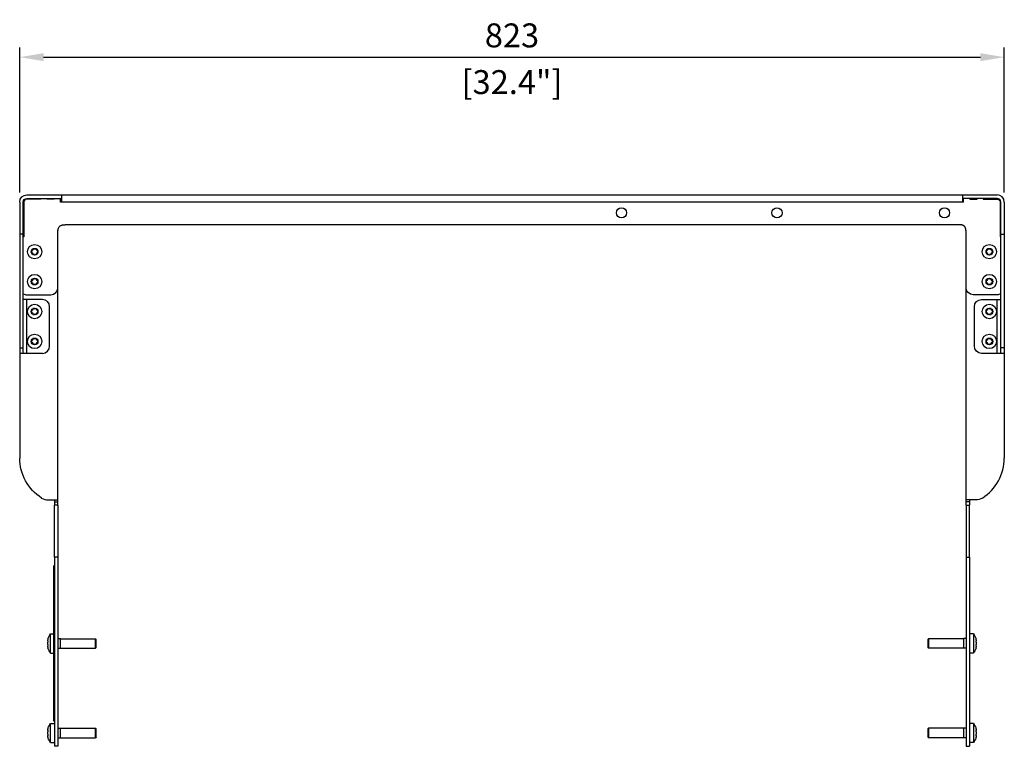
# Model space of a CAD drawing. Units: millimetres. Extents: x -875 to 2394, y -986 to 575.
# Drawn here: x -412 to 412, y -461 to 146 of the extents above; entities that cross this region are included whole.
import ezdxf

# ---------------------------------------------------------------- set-up
doc = ezdxf.new("R2010")
doc.units = ezdxf.units.MM
doc.layers.add('02-CAD-Cotation', color=3, linetype='Continuous')
doc.layers.add('03-Rigging', color=6, linetype='Continuous')
doc.styles.get("Standard").update_dxf_attribs({"font": 'arial.ttf'})
doc.dimstyles.new('L_Acoustics', dxfattribs={"dimscale": 0, "dimtxt": 2.5, "dimasz": 2.5, "dimexe": 1, "dimexo": 1, "dimgap": 1, "dimtad": 1, "dimdec": 0, "dimlfac": -1, "dimdsep": 46, "dimtxsty": 'Standard', "dimcen": 1, "dimclrd": 256, "dimclre": 256, "dimclrt": 256, "dimadec": 0, "dimazin": 2, "dimtfac": 1, "dimtdec": 0, "dimtofl": 0, "dimtmove": 0, "dimatfit": 3, "dimfxl": 0, "dimtolj": 1, "dimtzin": 0, "dimarcsym": 0})

# ---------------------------------------------------------------- blocks, each defined once
blk = doc.blocks.new('*D21')
at = {"layer": '02-CAD-Cotation', "lineweight": -2, "transparency": 16777216}
for p, q in [((-411.5, 2), (-411.5, 123.11)), ((411.5, 2), (411.5, 123.11)), ((-391.5, 115.11), (391.5, 115.11))]:
    blk.add_line(p, q, dxfattribs=at)
at = {"layer": '02-CAD-Cotation', "transparency": 16777216}
for points in [[(-391.5, 118.45), (-391.5, 111.78), (-411.5, 115.11)], [(391.5, 118.45), (391.5, 111.78), (411.5, 115.11)]]:
    blk.add_solid(points, dxfattribs=at)
at = {"layer": 'Defpoints', "color": 0, "transparency": 16777216}
for p in [(411.5, 115.11), (-411.5, -6), (411.5, -6)]:
    blk.add_point(p, dxfattribs=at)
at = {"layer": '02-CAD-Cotation', "transparency": 16777216, "char_height": 20, "attachment_point": 5}
for s, insert in [('\\A1;823', (0, 133.33)), ('\\A1;[32.4"]', (0, 94.29))]:
    blk.add_mtext(s, dxfattribs=dict(at, insert=insert))

msp = doc.modelspace()

# ---------------------------------------------------------------- linework, layer by layer
at = {"layer": '03-Rigging', "extrusion": (0, 1, 0)}
for p, q in [((-411.5, -6), (-411.5, -220)), ((-405.5, 0), (405.5, 0)), ((411.5, -6), (411.5, -220)), ((-379.5, -259.48), (-379.5, -31)), ((373.5, -25), (-373.5, -25)), ((379.5, -259.48), (379.5, -31)), ((-387.81, -255), (-379.5, -255)), ((-382.5, -255), (-382.5, -259.48)), ((387.81, -255), (379.5, -255)), ((382.5, -255), (382.5, -259.48)), ((-382.5, -256.5), (-379.5, -256.5)), ((-379.5, -259.48), (-382.5, -259.48)), ((382.5, -256.5), (379.5, -256.5)), ((379.5, -259.48), (382.5, -259.48)), ((-382.5, -302.92), (-382.5, -461)), ((-379.5, -302.92), (-379.5, -461)), ((379.5, -302.92), (379.5, -461)), ((382.5, -302.92), (382.5, -461)), ((-379.5, -461), (-382.5, -461)), ((379.5, -461), (382.5, -461))]:
    msp.add_line(p, q, dxfattribs=at)
at = {"layer": '03-Rigging', "color": 241, "extrusion": (0, 1, 0)}
for p, q in [((-408.5, -132.5), (-408.5, -6)), ((-408, -6), (-408, -35)), ((-405.5, -3), (-376.5, -3)), ((-393.9, -3.5), (-405.5, -3.5)), ((-393.9, -3), (-393.9, -3.5)), ((-388.8, -3.6), (-388.8, -3)), ((-382.6, -3.6), (-388.8, -3.6)), ((-382.6, -3), (-382.6, -3.6)), ((-377.5, -6), (-377.5, -3)), ((377.5, -6), (-377.5, -6)), ((-376.5, 0), (-376.5, -6)), ((376.5, 0), (376.5, -6)), ((405.5, -3), (376.5, -3)), ((377.5, -6), (377.5, -3)), ((382.6, -3), (382.6, -3.6)), ((382.6, -3.6), (388.8, -3.6)), ((388.8, -3.6), (388.8, -3)), ((393.9, -3), (393.9, -3.5)), ((393.9, -3.5), (405.5, -3.5)), ((408, -6), (408, -35)), ((408.5, -132.5), (408.5, -6)), ((-408.5, -32.79), (-411.5, -32.79)), ((408.5, -32.79), (411.5, -32.79)), ((-408, -35), (-408.5, -35)), ((408, -35), (408.5, -35)), ((-401.29, -47), (-401.58, -47.14)), ((-401.58, -47.86), (-401.29, -48)), ((-400.6, -45.44), (-400.58, -45.77)), ((-400.58, -49.23), (-400.6, -49.56)), ((-399.71, -45.26), (-399.98, -45.09)), ((-398.02, -45.09), (-398.29, -45.26)), ((-397.42, -45.77), (-397.4, -45.44)), ((-397.4, -49.56), (-397.42, -49.23)), ((-396.42, -47.14), (-396.71, -47)), ((-396.71, -48), (-396.42, -47.86)), ((396.71, -47), (396.42, -47.14)), ((396.42, -47.86), (396.71, -48)), ((397.4, -45.44), (397.42, -45.77)), ((397.42, -49.23), (397.4, -49.56)), ((398.29, -45.26), (398.02, -45.09)), ((399.98, -45.09), (399.71, -45.26)), ((400.58, -45.77), (400.6, -45.44)), ((400.6, -49.56), (400.58, -49.23)), ((401.58, -47.14), (401.29, -47)), ((401.29, -48), (401.58, -47.86)), ((-399.98, -49.91), (-399.71, -49.74)), ((-398.29, -49.74), (-398.02, -49.91)), ((398.02, -49.91), (398.29, -49.74)), ((399.71, -49.74), (399.98, -49.91)), ((-401.29, -72), (-401.58, -72.14)), ((-401.58, -72.86), (-401.29, -73)), ((-400.6, -70.44), (-400.58, -70.77)), ((-399.71, -70.26), (-399.98, -70.09)), ((-398.02, -70.09), (-398.29, -70.26)), ((-397.42, -70.77), (-397.4, -70.44)), ((-396.42, -72.14), (-396.71, -72)), ((-396.71, -73), (-396.42, -72.86)), ((396.71, -72), (396.42, -72.14)), ((396.42, -72.86), (396.71, -73)), ((397.4, -70.44), (397.42, -70.77)), ((398.29, -70.26), (398.02, -70.09)), ((399.98, -70.09), (399.71, -70.26)), ((400.58, -70.77), (400.6, -70.44)), ((401.58, -72.14), (401.29, -72)), ((401.29, -73), (401.58, -72.86)), ((-400.58, -74.23), (-400.6, -74.56)), ((-399.98, -74.91), (-399.71, -74.74)), ((-398.29, -74.74), (-398.02, -74.91)), ((-397.4, -74.56), (-397.42, -74.23)), ((397.42, -74.23), (397.4, -74.56)), ((398.02, -74.91), (398.29, -74.74)), ((399.71, -74.74), (399.98, -74.91)), ((400.6, -74.56), (400.58, -74.23)), ((-392.5, -87.5), (-408.5, -87.5)), ((-405.5, -83.5), (-385.5, -83.5)), ((-405.5, -132.5), (-405.5, -87.5)), ((405.5, -83.5), (385.5, -83.5)), ((392.5, -87.5), (408.5, -87.5)), ((405.5, -132.5), (405.5, -87.5)), ((-401.29, -97), (-401.58, -97.14)), ((-401.58, -97.86), (-401.29, -98)), ((-400.6, -95.44), (-400.58, -95.77)), ((-399.71, -95.26), (-399.98, -95.09)), ((-398.02, -95.09), (-398.29, -95.26)), ((-397.42, -95.77), (-397.4, -95.44)), ((-396.42, -97.14), (-396.71, -97)), ((-396.71, -98), (-396.42, -97.86)), ((-386.5, -126.5), (-386.5, -93.5)), ((386.5, -126.5), (386.5, -93.5)), ((396.71, -97), (396.42, -97.14)), ((396.42, -97.86), (396.71, -98)), ((397.4, -95.44), (397.42, -95.77)), ((398.29, -95.26), (398.02, -95.09)), ((399.98, -95.09), (399.71, -95.26)), ((400.58, -95.77), (400.6, -95.44)), ((401.58, -97.14), (401.29, -97)), ((401.29, -98), (401.58, -97.86)), ((-400.58, -99.23), (-400.6, -99.56)), ((-399.98, -99.91), (-399.71, -99.74)), ((-398.29, -99.74), (-398.02, -99.91)), ((-397.4, -99.56), (-397.42, -99.23)), ((397.42, -99.23), (397.4, -99.56)), ((398.02, -99.91), (398.29, -99.74)), ((399.71, -99.74), (399.98, -99.91)), ((400.6, -99.56), (400.58, -99.23)), ((-401.29, -122), (-401.58, -122.14)), ((-401.58, -122.86), (-401.29, -123)), ((-400.6, -120.44), (-400.58, -120.77)), ((-399.71, -120.26), (-399.98, -120.09)), ((-398.02, -120.09), (-398.29, -120.26)), ((-397.42, -120.77), (-397.4, -120.44)), ((-396.42, -122.14), (-396.71, -122)), ((-396.71, -123), (-396.42, -122.86)), ((396.71, -122), (396.42, -122.14)), ((396.42, -122.86), (396.71, -123)), ((397.4, -120.44), (397.42, -120.77)), ((398.29, -120.26), (398.02, -120.09)), ((399.98, -120.09), (399.71, -120.26)), ((400.58, -120.77), (400.6, -120.44)), ((401.58, -122.14), (401.29, -122)), ((401.29, -123), (401.58, -122.86)), ((-411.5, -127.74), (-408.5, -127.74)), ((-400.58, -124.23), (-400.6, -124.56)), ((-399.98, -124.91), (-399.71, -124.74)), ((-398.29, -124.74), (-398.02, -124.91)), ((-397.4, -124.56), (-397.42, -124.23)), ((397.42, -124.23), (397.4, -124.56)), ((398.02, -124.91), (398.29, -124.74)), ((399.71, -124.74), (399.98, -124.91)), ((400.6, -124.56), (400.58, -124.23)), ((411.5, -127.74), (408.5, -127.74)), ((-392.5, -132.5), (-411.5, -132.5)), ((411.5, -132.5), (392.5, -132.5)), ((-383.1, -440), (-383.1, -310)), ((-382.6, -310), (-383.1, -310)), ((-383, -310.5), (-383.1, -310.5)), ((-383, -310.64), (-383.1, -310.64)), ((-383, -312.5), (-383.1, -312.5)), ((-383, -310.5), (-383, -310.64)), ((-383, -312.5), (-383, -312.79)), ((-382.6, -440), (-382.6, -310)), ((-383, -312.79), (-383.1, -312.79)), ((-383, -315.93), (-383.1, -315.93)), ((-383, -316.35), (-383.1, -316.35)), ((-383, -315.93), (-383, -316.35)), ((-382.5, -335.5), (-382.6, -335.5)), ((-382.6, -336.5), (-382.5, -336.5)), ((-383, -342.07), (-383.1, -342.07)), ((-383, -342.93), (-383.1, -342.93)), ((-383, -342.93), (-383, -342.07)), ((-383, -352.3), (-383.1, -352.3)), ((-383, -353.24), (-383.1, -353.24)), ((-383, -353.24), (-383, -352.3)), ((-385.75, -383), (-385.75, -367)), ((-385.75, -367), (-383.1, -367)), ((-383, -363.22), (-383.1, -363.22)), ((-383, -363.74), (-383.1, -363.74)), ((-383, -364.21), (-383.1, -364.21)), ((-383, -364.21), (-383, -363.22)), ((385.75, -367), (382.5, -367)), ((385.75, -367), (385.75, -383)), ((-387.9, -372.8), (-388.11, -372.8)), ((-387.9, -377.2), (-388.11, -377.2)), ((-387.92, -372.74), (-388, -372.74)), ((-387.92, -377.26), (-388, -377.26)), ((-383, -374.5), (-383.1, -374.5)), ((-382.6, -375), (-383.1, -375)), ((-383, -375.5), (-383.1, -375.5)), ((-383, -375.5), (-383, -374.5)), ((-379.5, -371), (-377.5, -371)), ((-377.5, -379), (-377.5, -371)), ((-377.5, -371.03), (-348.15, -371.03)), ((-348.15, -378.98), (-348.15, -371.03)), ((-347.5, -371.68), (-348.15, -371.03)), ((-347.5, -378.32), (-348.15, -378.98)), ((-347.5, -378.32), (-347.5, -371.68)), ((347.5, -371.68), (348.15, -371.03)), ((347.5, -371.68), (347.5, -378.32)), ((347.5, -378.32), (348.15, -378.98)), ((348.15, -371.03), (348.15, -378.98)), ((377.5, -371.03), (348.15, -371.03)), ((377.5, -371), (377.5, -379)), ((379.5, -371), (377.5, -371)), ((387.9, -372.8), (388.11, -372.8)), ((387.9, -377.2), (388.11, -377.2)), ((387.92, -372.74), (388, -372.74)), ((387.92, -377.26), (388, -377.26)), ((-385.75, -383), (-383.1, -383)), ((-383, -385.79), (-383.1, -385.79)), ((-383, -386.26), (-383.1, -386.26)), ((-383, -386.78), (-383.1, -386.78)), ((-383, -386.78), (-383, -385.79)), ((-382.5, -379.5), (-382.6, -379.5)), ((-382.6, -380.5), (-382.5, -380.5)), ((-382.6, -383), (-382.5, -383)), ((-379.5, -379), (-377.5, -379)), ((-377.5, -378.98), (-348.15, -378.98)), ((377.5, -378.98), (348.15, -378.98)), ((379.5, -379), (377.5, -379)), ((385.75, -383), (382.5, -383)), ((-383, -396.76), (-383.1, -396.76)), ((-383, -397.7), (-383.1, -397.7)), ((-383, -397.7), (-383, -396.76)), ((-383, -407.07), (-383.1, -407.07)), ((-383, -407.93), (-383.1, -407.93)), ((-383, -407.93), (-383, -407.07)), ((-383, -431.04), (-383.1, -431.04)), ((-383, -431.54), (-383.1, -431.54)), ((-383, -435.91), (-383.1, -435.91)), ((-383, -431.54), (-383, -431.04)), ((-383, -436.25), (-383, -435.91)), ((-385.75, -457.85), (-385.75, -441.85)), ((-385.75, -441.85), (-382.5, -441.85)), ((-383, -436.25), (-383.1, -436.25)), ((-383, -438.92), (-383.1, -438.92)), ((-383, -439.1), (-383.1, -439.1)), ((-383, -440), (-383.1, -440)), ((-383, -439.1), (-383, -438.92)), ((-383, -440), (-383, -440)), ((-382.6, -440), (-383, -440)), ((385.75, -441.85), (382.5, -441.85)), ((385.75, -441.85), (385.75, -457.85)), ((-387.9, -447.65), (-388.11, -447.65)), ((-387.9, -452.04), (-388.11, -452.04)), ((-387.92, -447.58), (-388, -447.58)), ((-387.92, -452.11), (-388, -452.11)), ((-379.5, -445.85), (-377.5, -445.85)), ((-377.5, -453.85), (-377.5, -445.85)), ((-377.5, -445.87), (-348.15, -445.87)), ((-348.15, -453.82), (-348.15, -445.87)), ((-347.5, -446.52), (-348.15, -445.87)), ((-347.5, -453.17), (-347.5, -446.52)), ((347.5, -446.52), (348.15, -445.87)), ((347.5, -446.52), (347.5, -453.17)), ((348.15, -445.87), (348.15, -453.82)), ((377.5, -445.87), (348.15, -445.87)), ((377.5, -445.85), (377.5, -453.85)), ((379.5, -445.85), (377.5, -445.85)), ((387.9, -447.65), (388.11, -447.65)), ((387.9, -452.04), (388.11, -452.04)), ((387.92, -447.58), (388, -447.58)), ((387.92, -452.11), (388, -452.11)), ((-385.75, -457.85), (-382.5, -457.85)), ((-379.5, -453.85), (-377.5, -453.85)), ((-377.5, -453.82), (-348.15, -453.82)), ((-347.5, -453.17), (-348.15, -453.82)), ((347.5, -453.17), (348.15, -453.82)), ((377.5, -453.82), (348.15, -453.82)), ((379.5, -453.85), (377.5, -453.85)), ((385.75, -457.85), (382.5, -457.85))]:
    msp.add_line(p, q, dxfattribs=at)
at = {"layer": '03-Rigging', "color": 241}
for centre, radius in [((91.5, -15), 4.25), ((221.5, -15), 4.25), ((361.5, -15), 4.25), ((-399, -47.5), 6), ((-399, -47.5), 2.8), ((399, -47.5), 6), ((399, -47.5), 2.8), ((-399, -72.5), 6), ((-399, -72.5), 2.8), ((399, -72.5), 6), ((399, -72.5), 2.8), ((-399, -97.5), 6), ((-399, -97.5), 2.8), ((399, -97.5), 6), ((399, -97.5), 2.8), ((-399, -122.5), 6), ((-399, -122.5), 2.8), ((399, -122.5), 6), ((399, -122.5), 2.8)]:
    msp.add_circle(centre, radius, dxfattribs=at)
at = {"layer": '03-Rigging', "extrusion": (2.22045e-16, 0, -1)}
for centre, radius, start, end in [((405.5, -6), 6, 0, 90), ((371.83, -220), 39.67, 302.57402, 0), ((-387.81, -245), 10, 237.42598, 270)]:
    msp.add_arc(centre, radius, start, end, dxfattribs=at)
at = {"layer": '03-Rigging', "color": 241, "extrusion": (2.22045e-16, 0, -1)}
for centre, radius, start, end in [((405.5, -6), 3, 360, 90), ((-376.5, -6), 3, 90, 109.47122), ((-405.5, -6), 2.5, 90, 180), ((401.88, -45.84), 1.3, 176.82407, 243.17593), ((401.88, -49.16), 1.3, 116.82407, 183.17593), ((399, -44.17), 1.3, 236.82407, 303.17593), ((396.12, -45.84), 1.3, 296.82407, 3.17593), ((396.12, -49.16), 1.3, 356.82407, 63.17593), ((-396.12, -45.84), 1.3, 176.82407, 243.17593), ((-396.12, -49.16), 1.3, 116.82407, 183.17593), ((-399, -44.17), 1.3, 236.82407, 303.17593), ((-401.88, -45.84), 1.3, 296.82407, 3.17593), ((-401.88, -49.16), 1.3, 356.82407, 63.17593), ((399, -50.82), 1.3, 56.82407, 123.17596), ((-399, -50.82), 1.3, 56.82407, 123.17596), ((401.88, -70.84), 1.3, 176.82407, 243.17593), ((401.88, -74.16), 1.3, 116.82407, 183.17593), ((399, -69.18), 1.3, 236.82407, 303.17593), ((396.12, -70.84), 1.3, 296.82407, 3.17593), ((396.12, -74.16), 1.3, 356.82407, 63.17593), ((-396.12, -70.84), 1.3, 176.82407, 243.17593), ((-396.12, -74.16), 1.3, 116.82407, 183.17593), ((-399, -69.18), 1.3, 236.82407, 303.17593), ((-401.88, -70.84), 1.3, 296.82407, 3.17593), ((-401.88, -74.16), 1.3, 356.82407, 63.17593), ((399, -75.82), 1.3, 56.82407, 123.17596), ((-385.5, -77.5), 6, 270, 360), ((-399, -75.82), 1.3, 56.82407, 123.17596), ((-392.5, -93.5), 6, 0, 90), ((-405.5, -77.5), 6, 240, 270), ((401.88, -95.84), 1.3, 176.82407, 243.17593), ((401.88, -99.16), 1.3, 116.82407, 183.17593), ((399, -94.17), 1.3, 236.82407, 303.17593), ((396.12, -95.84), 1.3, 296.82407, 3.17593), ((396.12, -99.16), 1.3, 356.82407, 63.17593), ((-396.12, -95.84), 1.3, 176.82407, 243.17593), ((-396.12, -99.16), 1.3, 116.82407, 183.17593), ((-399, -94.17), 1.3, 236.82407, 303.17593), ((-401.88, -95.84), 1.3, 296.82407, 3.17593), ((-401.88, -99.16), 1.3, 356.82407, 63.17593), ((399, -100.82), 1.3, 56.82407, 123.17596), ((-399, -100.82), 1.3, 56.82407, 123.17596), ((401.88, -120.84), 1.3, 176.82407, 243.17593), ((401.88, -124.16), 1.3, 116.82407, 183.17593), ((399, -119.17), 1.3, 236.82407, 303.17593), ((396.12, -120.84), 1.3, 296.82407, 3.17593), ((396.12, -124.16), 1.3, 356.82407, 63.17593), ((-396.12, -120.84), 1.3, 176.82407, 243.17593), ((-396.12, -124.16), 1.3, 116.82407, 183.17593), ((-399, -119.17), 1.3, 236.82407, 303.17593), ((-401.88, -120.84), 1.3, 296.82407, 3.17593), ((-401.88, -124.16), 1.3, 356.82407, 63.17593), ((399, -125.82), 1.3, 56.82407, 123.17596), ((-392.5, -126.5), 6, 270, 360), ((-399, -125.82), 1.3, 56.82407, 123.17596), ((375.5, -375), 13, 17.80445, 37.97987), ((-375.5, -375), 13, 142.02013, 162.19555), ((375.5, -375), 13, 322.02013, 342.19555), ((-375.5, -375), 13, 197.80445, 217.97987), ((375.5, -449.85), 13, 17.80445, 37.97987), ((-375.5, -449.85), 13, 142.02013, 162.19555), ((375.5, -449.85), 13, 322.02013, 342.19555), ((-375.5, -449.85), 13, 197.80445, 217.97987)]:
    msp.add_arc(centre, radius, start, end, dxfattribs=at)
at = {"layer": '03-Rigging', "color": 241}
for centre, radius, start, end in [((-405.5, -6), 2.5, 90, 180), ((-376.5, -6), 3, 90, 109.47122), ((405.5, -6), 3, 0, 90), ((-401.4, -47.5), 0.4, 116.82407, 243.17595), ((-400.2, -45.42), 0.4, 56.82407, 183.17592), ((-397.8, -45.42), 0.4, 356.82407, 123.17594), ((-396.6, -47.5), 0.4, 296.82407, 63.17591), ((396.6, -47.5), 0.4, 116.82407, 243.17595), ((397.8, -45.42), 0.4, 56.82407, 183.17592), ((400.2, -45.42), 0.4, 356.82407, 123.17594), ((401.4, -47.5), 0.4, 296.82407, 63.17591), ((-400.2, -49.58), 0.4, 176.82407, 303.17592), ((-397.8, -49.58), 0.4, 236.82407, 3.17594), ((397.8, -49.58), 0.4, 176.82407, 303.17592), ((400.2, -49.58), 0.4, 236.82407, 3.17594), ((-401.4, -72.5), 0.4, 116.82407, 243.17595), ((-400.2, -70.42), 0.4, 56.82407, 183.17592), ((-397.8, -70.42), 0.4, 356.82407, 123.17594), ((-396.6, -72.5), 0.4, 296.82407, 63.17591), ((396.6, -72.5), 0.4, 116.82407, 243.17595), ((397.8, -70.42), 0.4, 56.82407, 183.17592), ((400.2, -70.42), 0.4, 356.82407, 123.17594), ((401.4, -72.5), 0.4, 296.82407, 63.17591), ((-400.2, -74.58), 0.4, 176.82407, 303.17592), ((-397.8, -74.58), 0.4, 236.82407, 3.17594), ((-385.5, -77.5), 6, 270, 360), ((397.8, -74.58), 0.4, 176.82407, 303.17592), ((400.2, -74.58), 0.4, 236.82407, 3.17594), ((-405.5, -77.5), 6, 240, 270), ((-392.5, -93.5), 6, 0, 90), ((-401.4, -97.5), 0.4, 116.82407, 243.17595), ((-400.2, -95.42), 0.4, 56.82407, 183.17592), ((-397.8, -95.42), 0.4, 356.82407, 123.17594), ((-396.6, -97.5), 0.4, 296.82407, 63.17591), ((396.6, -97.5), 0.4, 116.82407, 243.17595), ((397.8, -95.42), 0.4, 56.82407, 183.17592), ((400.2, -95.42), 0.4, 356.82407, 123.17594), ((401.4, -97.5), 0.4, 296.82407, 63.17591), ((-400.2, -99.58), 0.4, 176.82407, 303.17592), ((-397.8, -99.58), 0.4, 236.82407, 3.17594), ((397.8, -99.58), 0.4, 176.82407, 303.17592), ((400.2, -99.58), 0.4, 236.82407, 3.17594), ((-401.4, -122.5), 0.4, 116.82407, 243.17595), ((-400.2, -120.42), 0.4, 56.82407, 183.17592), ((-397.8, -120.42), 0.4, 356.82407, 123.17594), ((-396.6, -122.5), 0.4, 296.82407, 63.17591), ((396.6, -122.5), 0.4, 116.82407, 243.17595), ((397.8, -120.42), 0.4, 56.82407, 183.17592), ((400.2, -120.42), 0.4, 356.82407, 123.17594), ((401.4, -122.5), 0.4, 296.82407, 63.17591), ((-400.2, -124.58), 0.4, 176.82407, 303.17592), ((-397.8, -124.58), 0.4, 236.82407, 3.17594), ((-392.5, -126.5), 6, 270, 360), ((397.8, -124.58), 0.4, 176.82407, 303.17592), ((400.2, -124.58), 0.4, 236.82407, 3.17594)]:
    msp.add_arc(centre, radius, start, end, dxfattribs=at)
at = {"layer": '03-Rigging'}
for centre, radius, start, end in [((405.5, -6), 6, 0, 90), ((371.83, -220), 39.67, 302.57402, 0), ((-387.81, -245), 10, 237.42598, 270)]:
    msp.add_arc(centre, radius, start, end, dxfattribs=at)
for points, degree, knots in [([(-379.5, -31), (-379.5, -30.73), (-379.5, -30.38), (-379.49, -30.04), (-379.48, -29.89), (-379.48, -29.83), (-379.47, -29.79), (-379.47, -29.78), (-379.47, -29.77), (-379.47, -29.77), (-379.47, -29.77), (-379.46, -29.54), (-379.43, -29.22), (-379.37, -28.87), (-379.34, -28.71), (-379.33, -28.62), (-379.32, -28.58), (-379.31, -28.57), (-379.31, -28.55), (-379.31, -28.55), (-379.1, -27.61), (-378.73, -26.88), (-377.93, -26.06), (-377.45, -25.71), (-376.77, -25.42), (-376.39, -25.3), (-376.2, -25.25), (-376.1, -25.22), (-376.05, -25.21), (-376.03, -25.21), (-376.01, -25.2), (-376, -25.2), (-375.81, -25.16), (-375.51, -25.1), (-375.14, -25.06), (-374.95, -25.04), (-374.85, -25.04), (-374.8, -25.03), (-374.78, -25.03), (-374.77, -25.03), (-374.76, -25.03), (-374.76, -25.03), (-374.46, -25.01), (-374.04, -25), (-373.5, -25)], 3, [0, 0, 0, 0, 0.0625, 0.09375, 0.109375, 0.117187, 0.121094, 0.123047, 0.124023, 0.124023, 0.125, 0.125, 0.1875, 0.21875, 0.234375, 0.242187, 0.246094, 0.248047, 0.248047, 0.25, 0.25, 0.5, 0.5, 0.625, 0.6875, 0.71875, 0.734375, 0.742187, 0.746094, 0.748047, 0.748047, 0.75, 0.75, 0.8125, 0.84375, 0.859375, 0.867187, 0.871094, 0.873047, 0.874023, 0.874023, 0.875, 0.875, 1, 1, 1, 1]), ([(-379.5, -31), (-379.5, -30.73), (-379.5, -30.38), (-379.49, -30.04), (-379.48, -29.89), (-379.48, -29.83), (-379.47, -29.79), (-379.47, -29.78), (-379.47, -29.77), (-379.47, -29.77), (-379.47, -29.77), (-379.46, -29.54), (-379.43, -29.22), (-379.37, -28.87), (-379.34, -28.71), (-379.33, -28.62), (-379.32, -28.58), (-379.31, -28.57), (-379.31, -28.55), (-379.31, -28.55), (-379.1, -27.61), (-378.73, -26.88), (-377.93, -26.06), (-377.45, -25.71), (-376.77, -25.42), (-376.39, -25.3), (-376.2, -25.25), (-376.1, -25.22), (-376.05, -25.21), (-376.03, -25.21), (-376.01, -25.2), (-376, -25.2), (-375.81, -25.16), (-375.51, -25.1), (-375.14, -25.06), (-374.95, -25.04), (-374.85, -25.04), (-374.8, -25.03), (-374.78, -25.03), (-374.77, -25.03), (-374.76, -25.03), (-374.76, -25.03), (-374.46, -25.01), (-374.04, -25), (-373.5, -25)], 3, [0, 0, 0, 0, 0.0625, 0.09375, 0.109375, 0.117188, 0.121094, 0.123047, 0.124023, 0.124023, 0.125, 0.125, 0.1875, 0.21875, 0.234375, 0.242188, 0.246094, 0.248047, 0.248047, 0.25, 0.25, 0.5, 0.5, 0.625, 0.6875, 0.71875, 0.734375, 0.742188, 0.746094, 0.748047, 0.748047, 0.75, 0.75, 0.8125, 0.84375, 0.859375, 0.867188, 0.871094, 0.873047, 0.874023, 0.874023, 0.875, 0.875, 1, 1, 1, 1]), ([(379.5, -31), (379.5, -29.99), (379.5, -28.98), (379.07, -26.76), (377.74, -25.43), (375.52, -25), (374.51, -25), (373.5, -25)], 5, [0, 0, 0, 0, 0, 0, 0.5, 0.5, 1, 1, 1, 1, 1, 1]), ([(-382.5, -302.92), (-382.5, -302.73), (-382.5, -302.43), (-382.5, -302), (-382.5, -301.97), (-382.5, -301.93), (-382.5, -301.86), (-382.5, -301.7), (-382.5, -301.41), (-382.5, -301.19), (-382.5, -301.05), (-382.5, -301.04), (-382.5, -301.03), (-382.5, -301.03), (-382.5, -301.01), (-382.5, -300.96), (-382.5, -300.82), (-382.5, -300.54), (-382.5, -299.98), (-382.5, -299.48), (-382.5, -299.14), (-382.5, -299.09), (-382.5, -299.08), (-382.5, -299.07), (-382.5, -299.04), (-382.5, -298.93), (-382.5, -298.66), (-382.5, -298.07), (-382.5, -296.87), (-382.5, -295.74), (-382.5, -294.92), (-382.5, -294.81), (-382.5, -294.77), (-382.5, -294.74), (-382.5, -294.67), (-382.5, -294.42), (-382.5, -293.76), (-382.5, -292.32), (-382.5, -289.38), (-382.5, -286.53), (-382.5, -284.43), (-382.5, -284.15), (-382.5, -284.04), (-382.5, -283.98), (-382.5, -283.8), (-382.5, -283.2), (-382.5, -281.61), (-382.5, -279.81), (-382.5, -278.35), (-382.5, -277.88), (-382.5, -277.68), (-382.5, -277.54), (-382.5, -277.48), (-382.5, -276.91), (-382.5, -275.35), (-382.5, -273.17), (-382.5, -271.43), (-382.5, -270.81), (-382.5, -270.76), (-382.5, -270.74), (-382.5, -270.71), (-382.5, -270.63), (-382.5, -270.42), (-382.5, -269.98), (-382.5, -268.55), (-382.5, -266.63), (-382.5, -264.73), (-382.5, -263.98), (-382.5, -263.81), (-382.5, -263.79), (-382.5, -263.76), (-382.5, -263.72), (-382.5, -263.61), (-382.5, -263.25), (-382.5, -262.4), (-382.5, -261.41), (-382.5, -260.62), (-382.5, -260.41), (-382.5, -260.35), (-382.5, -260.33), (-382.5, -260.32), (-382.5, -260.31), (-382.5, -260.3), (-382.5, -260.25), (-382.5, -260), (-382.5, -259.72), (-382.5, -259.48)], 3, [0, 0, 0, 0, 0.0298956, 0.0298956, 0.0317641, 0.0317641, 0.0336325, 0.0373695, 0.0448434, 0.0597912, 0.0616597, 0.0621268, 0.0621268, 0.0625939, 0.0625939, 0.0635281, 0.0672651, 0.074739, 0.0896868, 0.1195824, 0.1233193, 0.1242536, 0.1242536, 0.1251878, 0.1251878, 0.1270563, 0.1345302, 0.149478, 0.1793736, 0.2391648, 0.2466387, 0.2485071, 0.2485071, 0.2503756, 0.2503756, 0.2541126, 0.2690604, 0.298956, 0.3587472, 0.4783295, 0.4932773, 0.4970143, 0.4970143, 0.5007512, 0.5007512, 0.5082251, 0.5381207, 0.5979119, 0.6128597, 0.6203336, 0.6240706, 0.6240706, 0.6278075, 0.6278075, 0.6577031, 0.7174943, 0.7473899, 0.7492584, 0.7492584, 0.7501926, 0.7501926, 0.7511269, 0.7548638, 0.7623377, 0.7772855, 0.8370767, 0.8669723, 0.8744462, 0.8744462, 0.8753804, 0.8753804, 0.8763147, 0.8781831, 0.8819201, 0.8968679, 0.9267635, 0.9342374, 0.9361059, 0.9370401, 0.9372737, 0.9372737, 0.9375072, 0.9375072, 0.9379743, 0.9417113, 0.9566591, 0.9566591, 0.9566591, 0.9566591]), ([(-379.5, -259.48), (-379.5, -259.72), (-379.5, -260), (-379.5, -260.25), (-379.5, -260.31), (-379.5, -260.32), (-379.5, -260.33), (-379.5, -260.36), (-379.5, -260.42), (-379.5, -260.62), (-379.5, -261.41), (-379.5, -262.4), (-379.5, -263.26), (-379.5, -263.61), (-379.5, -263.71), (-379.5, -263.77), (-379.5, -263.8), (-379.5, -263.99), (-379.5, -264.74), (-379.5, -266.63), (-379.5, -268.55), (-379.5, -269.97), (-379.5, -270.42), (-379.5, -270.62), (-379.5, -270.7), (-379.5, -270.73), (-379.5, -270.75), (-379.5, -270.8), (-379.5, -271.41), (-379.5, -273.13), (-379.5, -275.28), (-379.5, -276.81), (-379.5, -277.38), (-379.5, -277.44), (-379.5, -277.58), (-379.5, -277.78), (-379.5, -278.26), (-379.5, -279.73), (-379.5, -281.54), (-379.5, -283.15), (-379.5, -283.75), (-379.5, -283.93), (-379.5, -283.99), (-379.5, -284.1), (-379.5, -284.39), (-379.5, -286.49), (-379.5, -289.36), (-379.5, -292.31), (-379.5, -293.75), (-379.5, -294.41), (-379.5, -294.66), (-379.5, -294.74), (-379.5, -294.76), (-379.5, -294.8), (-379.5, -294.92), (-379.5, -295.74), (-379.5, -296.87), (-379.5, -298.07), (-379.5, -298.67), (-379.5, -298.94), (-379.5, -299.04), (-379.5, -299.08), (-379.5, -299.08), (-379.5, -299.1), (-379.5, -299.15), (-379.5, -299.49), (-379.5, -299.98), (-379.5, -300.54), (-379.5, -300.83), (-379.5, -300.96), (-379.5, -301.01), (-379.5, -301.03), (-379.5, -301.03), (-379.5, -301.04), (-379.5, -301.06), (-379.5, -301.19), (-379.5, -301.41), (-379.5, -301.7), (-379.5, -301.86), (-379.5, -301.93), (-379.5, -301.98), (-379.5, -302), (-379.5, -302.43), (-379.5, -302.73), (-379.5, -302.92)], 3, [0.0432813, 0.0432813, 0.0432813, 0.0432813, 0.05823, 0.0619672, 0.0624343, 0.0624343, 0.0629015, 0.0629015, 0.0638358, 0.0657044, 0.0731787, 0.1030762, 0.1180249, 0.1217621, 0.1236307, 0.1236307, 0.1254993, 0.1254993, 0.1329737, 0.1628711, 0.222666, 0.2376148, 0.2450891, 0.2488263, 0.2497606, 0.2497606, 0.2506949, 0.2506949, 0.2525635, 0.282461, 0.3422559, 0.3721533, 0.3721533, 0.3758905, 0.3758905, 0.3796277, 0.3871021, 0.4020508, 0.4618457, 0.4917432, 0.4992175, 0.4992175, 0.5029547, 0.5029547, 0.5066919, 0.5216406, 0.6412305, 0.7010254, 0.7309229, 0.7458716, 0.7496088, 0.7496088, 0.7514774, 0.7514774, 0.753346, 0.7608203, 0.8206152, 0.8505127, 0.8654614, 0.8729358, 0.8748044, 0.8748044, 0.8757387, 0.8757387, 0.876673, 0.8804102, 0.9103076, 0.9252564, 0.9327307, 0.9364679, 0.9374022, 0.9374022, 0.9378693, 0.9378693, 0.9383365, 0.9402051, 0.9551538, 0.9626282, 0.9663654, 0.9682339, 0.9682339, 0.9701025, 0.9701025, 1, 1, 1, 1]), ([(379.5, -259.48), (379.5, -264.34), (379.5, -269.26), (379.5, -280.06), (379.5, -290), (379.5, -298.16), (379.5, -300.62), (379.5, -302.92)], 5, [0.0494888, 0.0494888, 0.0494888, 0.0494888, 0.0494888, 0.0494888, 0.5, 0.5, 1, 1, 1, 1, 1, 1]), ([(382.5, -302.92), (382.5, -300.62), (382.5, -298.16), (382.5, -290), (382.5, -280.06), (382.5, -269.26), (382.5, -264.34), (382.5, -259.48)], 5, [0, 0, 0, 0, 0, 0, 0.5, 0.5, 0.9505112, 0.9505112, 0.9505112, 0.9505112, 0.9505112, 0.9505112])]:
    msp.add_open_spline(points, degree=degree, knots=knots, dxfattribs=at)
for points in [[(-379.5, -302.92), (-380.5, -302.92), (-381.5, -302.92), (-382.5, -302.92)], [(379.5, -302.92), (380.5, -302.92), (381.5, -302.92), (382.5, -302.92)]]:
    msp.add_open_spline(points, degree=3, dxfattribs=at)
at = {"layer": '03-Rigging', "color": 241}
for points, knots in [([(-388, -371.48), (-388.02, -371.56), (-388.04, -371.64), (-388.09, -371.83), (-388.11, -371.93), (-388.15, -372.13), (-388.16, -372.22), (-388.18, -372.37), (-388.19, -372.45), (-388.19, -372.57), (-388.19, -372.63), (-388.18, -372.72), (-388.17, -372.75), (-388.15, -372.79), (-388.13, -372.8), (-388.09, -372.8), (-388.06, -372.79), (-388.03, -372.76), (-388.01, -372.75), (-388, -372.74)], [5.898503, 5.898503, 5.898503, 5.898503, 6.145659, 6.145659, 6.486407, 6.486407, 6.827154, 6.827154, 7.1563, 7.1563, 7.485446, 7.485446, 7.814592, 7.814592, 8.143738, 8.143738, 8.483217, 8.483217, 8.624726, 8.624726, 8.624726, 8.624726]), ([(-388, -373.74), (-388, -373.75), (-388.01, -373.77), (-388.04, -373.85), (-388.07, -373.94), (-388.11, -374.13), (-388.13, -374.23), (-388.16, -374.44), (-388.17, -374.55), (-388.19, -374.78), (-388.19, -374.89), (-388.19, -375.11), (-388.19, -375.22), (-388.17, -375.45), (-388.16, -375.56), (-388.13, -375.77), (-388.11, -375.87), (-388.07, -376.06), (-388.04, -376.15), (-388.01, -376.23), (-388, -376.25), (-388, -376.26)], [4.093994, 4.093994, 4.093994, 4.093994, 4.144615, 4.144615, 4.473032, 4.473032, 4.801449, 4.801449, 5.129866, 5.129866, 5.458283, 5.458283, 5.7867, 5.7867, 6.115117, 6.115117, 6.443534, 6.443534, 6.771951, 6.771951, 6.822572, 6.822572, 6.822572, 6.822572]), ([(-388, -377.26), (-388.01, -377.25), (-388.03, -377.24), (-388.06, -377.21), (-388.09, -377.2), (-388.13, -377.2), (-388.15, -377.21), (-388.17, -377.25), (-388.18, -377.28), (-388.19, -377.37), (-388.19, -377.43), (-388.19, -377.55), (-388.18, -377.63), (-388.16, -377.78), (-388.15, -377.87), (-388.11, -378.07), (-388.09, -378.17), (-388.04, -378.36), (-388.02, -378.44), (-388, -378.52)], [2.291878, 2.291878, 2.291878, 2.291878, 2.433387, 2.433387, 2.772866, 2.772866, 3.102012, 3.102012, 3.431158, 3.431158, 3.760304, 3.760304, 4.08945, 4.08945, 4.430197, 4.430197, 4.770945, 4.770945, 5.018101, 5.018101, 5.018101, 5.018101]), ([(-387.88, -371.03), (-387.88, -371.03), (-387.88, -371.04), (-387.9, -371.1), (-387.91, -371.15), (-387.94, -371.25), (-387.96, -371.32), (-387.99, -371.42), (-387.99, -371.45), (-388, -371.48)], [2.7604558, 2.7604558, 2.7604558, 2.7604558, 2.9860738, 2.9860738, 3.2116917, 3.2116917, 3.4462672, 3.4462672, 3.5329143, 3.5329143, 3.5329143, 3.5329143]), ([(-388, -372.74), (-387.99, -372.72), (-387.97, -372.71), (-387.94, -372.71), (-387.92, -372.73), (-387.9, -372.79), (-387.89, -372.84), (-387.88, -372.94), (-387.88, -373.01), (-387.88, -373.16), (-387.89, -373.24), (-387.9, -373.31), (-387.91, -373.39), (-387.92, -373.47), (-387.96, -373.62), (-387.98, -373.68), (-388, -373.74), (-388, -373.74), (-388, -373.74)], [-1.077944, -1.077944, -1.077944, -1.077944, -0.912266, -0.912266, -0.681936, -0.681936, -0.451607, -0.451607, -0.225803, -0.225803, 0, 0, 0, 0.229947, 0.229947, 0.459894, 0.459894, 0.471631, 0.471631, 0.471631, 0.471631]), ([(-388, -376.26), (-388, -376.26), (-388, -376.26), (-387.98, -376.32), (-387.96, -376.38), (-387.92, -376.53), (-387.91, -376.61), (-387.9, -376.69), (-387.89, -376.76), (-387.88, -376.84), (-387.88, -376.99), (-387.88, -377.06), (-387.89, -377.16), (-387.9, -377.21), (-387.92, -377.27), (-387.94, -377.29), (-387.97, -377.29), (-387.99, -377.28), (-388, -377.26)], [-0.471631, -0.471631, -0.471631, -0.471631, -0.459894, -0.459894, -0.229947, -0.229947, 0, 0, 0, 0.225803, 0.225803, 0.451607, 0.451607, 0.681936, 0.681936, 0.912266, 0.912266, 1.077944, 1.077944, 1.077944, 1.077944]), ([(-388, -378.52), (-387.99, -378.55), (-387.99, -378.58), (-387.96, -378.68), (-387.94, -378.75), (-387.91, -378.85), (-387.9, -378.9), (-387.88, -378.96), (-387.88, -378.98), (-387.88, -378.98)], [0.1479285, 0.1479285, 0.1479285, 0.1479285, 0.2345755, 0.2345755, 0.469151, 0.469151, 0.694769, 0.694769, 0.9203869, 0.9203869, 0.9203869, 0.9203869]), ([(388, -371.48), (387.99, -371.45), (387.99, -371.42), (387.96, -371.32), (387.94, -371.25), (387.91, -371.15), (387.9, -371.1), (387.88, -371.04), (387.88, -371.03), (387.88, -371.03)], [1.9879974, 1.9879974, 1.9879974, 1.9879974, 2.0746444, 2.0746444, 2.3092199, 2.3092199, 2.5348379, 2.5348379, 2.7604558, 2.7604558, 2.7604558, 2.7604558]), ([(388, -373.74), (388, -373.74), (388, -373.74), (387.98, -373.68), (387.96, -373.62), (387.92, -373.47), (387.91, -373.39), (387.9, -373.31), (387.89, -373.24), (387.88, -373.16), (387.88, -373.01), (387.88, -372.94), (387.89, -372.84), (387.9, -372.79), (387.92, -372.73), (387.94, -372.71), (387.97, -372.71), (387.99, -372.72), (388, -372.74)], [-0.471631, -0.471631, -0.471631, -0.471631, -0.459894, -0.459894, -0.229947, -0.229947, 0, 0, 0, 0.225803, 0.225803, 0.451607, 0.451607, 0.681936, 0.681936, 0.912266, 0.912266, 1.077944, 1.077944, 1.077944, 1.077944]), ([(388, -377.26), (387.99, -377.28), (387.97, -377.29), (387.94, -377.29), (387.92, -377.27), (387.9, -377.21), (387.89, -377.16), (387.88, -377.06), (387.88, -376.99), (387.88, -376.84), (387.89, -376.76), (387.9, -376.69), (387.91, -376.61), (387.92, -376.53), (387.96, -376.38), (387.98, -376.32), (388, -376.26), (388, -376.26), (388, -376.26)], [-1.077944, -1.077944, -1.077944, -1.077944, -0.912266, -0.912266, -0.681936, -0.681936, -0.451607, -0.451607, -0.225803, -0.225803, 0, 0, 0, 0.229947, 0.229947, 0.459894, 0.459894, 0.471631, 0.471631, 0.471631, 0.471631]), ([(387.88, -378.98), (387.88, -378.98), (387.88, -378.96), (387.9, -378.9), (387.91, -378.85), (387.94, -378.75), (387.96, -378.68), (387.99, -378.58), (387.99, -378.55), (388, -378.52)], [0.9203869, 0.9203869, 0.9203869, 0.9203869, 1.1460049, 1.1460049, 1.3716228, 1.3716228, 1.6061983, 1.6061983, 1.6928454, 1.6928454, 1.6928454, 1.6928454]), ([(388, -372.74), (388.01, -372.75), (388.03, -372.76), (388.06, -372.79), (388.09, -372.8), (388.13, -372.8), (388.15, -372.79), (388.17, -372.75), (388.18, -372.72), (388.19, -372.63), (388.19, -372.57), (388.19, -372.45), (388.18, -372.37), (388.16, -372.22), (388.15, -372.13), (388.11, -371.93), (388.09, -371.83), (388.04, -371.64), (388.02, -371.56), (388, -371.48)], [2.291878, 2.291878, 2.291878, 2.291878, 2.433387, 2.433387, 2.772866, 2.772866, 3.102012, 3.102012, 3.431158, 3.431158, 3.760304, 3.760304, 4.08945, 4.08945, 4.430197, 4.430197, 4.770945, 4.770945, 5.018101, 5.018101, 5.018101, 5.018101]), ([(388, -376.26), (388, -376.25), (388.01, -376.24), (388.04, -376.16), (388.06, -376.07), (388.11, -375.89), (388.13, -375.78), (388.16, -375.57), (388.17, -375.45), (388.19, -375.23), (388.19, -375.11), (388.19, -374.89), (388.19, -374.78), (388.17, -374.55), (388.16, -374.44), (388.13, -374.23), (388.11, -374.13), (388.07, -373.94), (388.04, -373.85), (388.01, -373.77), (388, -373.75), (388, -373.74)], [4.09369, 4.09369, 4.09369, 4.09369, 4.121909, 4.121909, 4.455997, 4.455997, 4.790084, 4.790084, 5.124171, 5.124171, 5.458259, 5.458259, 5.786676, 5.786676, 6.115093, 6.115093, 6.44351, 6.44351, 6.771927, 6.771927, 6.822548, 6.822548, 6.822548, 6.822548]), ([(388, -378.52), (388.02, -378.44), (388.04, -378.36), (388.09, -378.17), (388.11, -378.07), (388.15, -377.87), (388.16, -377.78), (388.18, -377.63), (388.19, -377.55), (388.19, -377.43), (388.19, -377.37), (388.18, -377.28), (388.17, -377.25), (388.15, -377.21), (388.13, -377.2), (388.09, -377.2), (388.06, -377.21), (388.03, -377.24), (388.01, -377.25), (388, -377.26)], [5.898503, 5.898503, 5.898503, 5.898503, 6.145659, 6.145659, 6.486407, 6.486407, 6.827154, 6.827154, 7.1563, 7.1563, 7.485446, 7.485446, 7.814592, 7.814592, 8.143738, 8.143738, 8.483217, 8.483217, 8.624726, 8.624726, 8.624726, 8.624726]), ([(-388, -446.32), (-388.02, -446.41), (-388.04, -446.49), (-388.09, -446.67), (-388.11, -446.78), (-388.15, -446.97), (-388.16, -447.06), (-388.18, -447.22), (-388.19, -447.29), (-388.19, -447.42), (-388.19, -447.47), (-388.18, -447.56), (-388.17, -447.59), (-388.15, -447.64), (-388.13, -447.65), (-388.09, -447.65), (-388.06, -447.64), (-388.03, -447.61), (-388.01, -447.59), (-388, -447.58)], [5.898503, 5.898503, 5.898503, 5.898503, 6.145659, 6.145659, 6.486407, 6.486407, 6.827154, 6.827154, 7.1563, 7.1563, 7.485446, 7.485446, 7.814592, 7.814592, 8.143738, 8.143738, 8.483217, 8.483217, 8.624726, 8.624726, 8.624726, 8.624726]), ([(-388, -448.59), (-388, -448.6), (-388.01, -448.61), (-388.04, -448.7), (-388.07, -448.79), (-388.11, -448.97), (-388.13, -449.07), (-388.16, -449.29), (-388.17, -449.4), (-388.19, -449.62), (-388.19, -449.74), (-388.19, -449.95), (-388.19, -450.07), (-388.17, -450.29), (-388.16, -450.4), (-388.13, -450.62), (-388.11, -450.72), (-388.07, -450.91), (-388.04, -450.99), (-388.01, -451.08), (-388, -451.09), (-388, -451.1)], [4.093994, 4.093994, 4.093994, 4.093994, 4.144615, 4.144615, 4.473032, 4.473032, 4.801449, 4.801449, 5.129866, 5.129866, 5.458283, 5.458283, 5.7867, 5.7867, 6.115117, 6.115117, 6.443534, 6.443534, 6.771951, 6.771951, 6.822572, 6.822572, 6.822572, 6.822572]), ([(-388, -452.11), (-388.01, -452.1), (-388.03, -452.09), (-388.06, -452.05), (-388.09, -452.04), (-388.13, -452.04), (-388.15, -452.05), (-388.17, -452.1), (-388.18, -452.13), (-388.19, -452.22), (-388.19, -452.27), (-388.19, -452.4), (-388.18, -452.47), (-388.16, -452.63), (-388.15, -452.72), (-388.11, -452.91), (-388.09, -453.02), (-388.04, -453.2), (-388.02, -453.29), (-388, -453.37)], [2.291878, 2.291878, 2.291878, 2.291878, 2.433387, 2.433387, 2.772866, 2.772866, 3.102012, 3.102012, 3.431158, 3.431158, 3.760304, 3.760304, 4.08945, 4.08945, 4.430197, 4.430197, 4.770945, 4.770945, 5.018101, 5.018101, 5.018101, 5.018101]), ([(-387.88, -445.87), (-387.88, -445.87), (-387.88, -445.89), (-387.9, -445.95), (-387.91, -445.99), (-387.94, -446.1), (-387.96, -446.17), (-387.99, -446.27), (-387.99, -446.3), (-388, -446.32)], [2.7604558, 2.7604558, 2.7604558, 2.7604558, 2.9860738, 2.9860738, 3.2116917, 3.2116917, 3.4462672, 3.4462672, 3.5329143, 3.5329143, 3.5329143, 3.5329143]), ([(-388, -447.58), (-387.99, -447.57), (-387.97, -447.56), (-387.94, -447.56), (-387.92, -447.57), (-387.9, -447.63), (-387.89, -447.68), (-387.88, -447.79), (-387.88, -447.86), (-387.88, -448), (-387.89, -448.08), (-387.9, -448.16), (-387.91, -448.23), (-387.92, -448.31), (-387.96, -448.46), (-387.98, -448.53), (-388, -448.58), (-388, -448.59), (-388, -448.59)], [-1.077944, -1.077944, -1.077944, -1.077944, -0.912266, -0.912266, -0.681936, -0.681936, -0.451607, -0.451607, -0.225803, -0.225803, 0, 0, 0, 0.229947, 0.229947, 0.459894, 0.459894, 0.471631, 0.471631, 0.471631, 0.471631]), ([(-388, -451.1), (-388, -451.1), (-388, -451.11), (-387.98, -451.16), (-387.96, -451.23), (-387.92, -451.38), (-387.91, -451.46), (-387.9, -451.53), (-387.89, -451.61), (-387.88, -451.69), (-387.88, -451.83), (-387.88, -451.9), (-387.89, -452.01), (-387.9, -452.06), (-387.92, -452.12), (-387.94, -452.13), (-387.97, -452.13), (-387.99, -452.13), (-388, -452.11)], [-0.471631, -0.471631, -0.471631, -0.471631, -0.459894, -0.459894, -0.229947, -0.229947, 0, 0, 0, 0.225803, 0.225803, 0.451607, 0.451607, 0.681936, 0.681936, 0.912266, 0.912266, 1.077944, 1.077944, 1.077944, 1.077944]), ([(388, -446.32), (387.99, -446.3), (387.99, -446.27), (387.96, -446.17), (387.94, -446.1), (387.91, -445.99), (387.9, -445.95), (387.88, -445.89), (387.88, -445.87), (387.88, -445.87)], [1.9879974, 1.9879974, 1.9879974, 1.9879974, 2.0746444, 2.0746444, 2.3092199, 2.3092199, 2.5348379, 2.5348379, 2.7604558, 2.7604558, 2.7604558, 2.7604558]), ([(388, -448.59), (388, -448.59), (388, -448.58), (387.98, -448.53), (387.96, -448.46), (387.92, -448.31), (387.91, -448.23), (387.9, -448.16), (387.89, -448.08), (387.88, -448), (387.88, -447.86), (387.88, -447.79), (387.89, -447.68), (387.9, -447.63), (387.92, -447.57), (387.94, -447.56), (387.97, -447.56), (387.99, -447.57), (388, -447.58)], [-0.471631, -0.471631, -0.471631, -0.471631, -0.459894, -0.459894, -0.229947, -0.229947, 0, 0, 0, 0.225803, 0.225803, 0.451607, 0.451607, 0.681936, 0.681936, 0.912266, 0.912266, 1.077944, 1.077944, 1.077944, 1.077944]), ([(388, -452.11), (387.99, -452.13), (387.97, -452.13), (387.94, -452.13), (387.92, -452.12), (387.9, -452.06), (387.89, -452.01), (387.88, -451.9), (387.88, -451.83), (387.88, -451.69), (387.89, -451.61), (387.9, -451.53), (387.91, -451.46), (387.92, -451.38), (387.96, -451.23), (387.98, -451.16), (388, -451.11), (388, -451.1), (388, -451.1)], [-1.077944, -1.077944, -1.077944, -1.077944, -0.912266, -0.912266, -0.681936, -0.681936, -0.451607, -0.451607, -0.225803, -0.225803, 0, 0, 0, 0.229947, 0.229947, 0.459894, 0.459894, 0.471631, 0.471631, 0.471631, 0.471631]), ([(388, -447.58), (388.01, -447.59), (388.03, -447.61), (388.06, -447.64), (388.09, -447.65), (388.13, -447.65), (388.15, -447.64), (388.17, -447.59), (388.18, -447.56), (388.19, -447.47), (388.19, -447.42), (388.19, -447.29), (388.18, -447.22), (388.16, -447.06), (388.15, -446.97), (388.11, -446.78), (388.09, -446.67), (388.04, -446.49), (388.02, -446.41), (388, -446.32)], [2.291878, 2.291878, 2.291878, 2.291878, 2.433387, 2.433387, 2.772866, 2.772866, 3.102012, 3.102012, 3.431158, 3.431158, 3.760304, 3.760304, 4.08945, 4.08945, 4.430197, 4.430197, 4.770945, 4.770945, 5.018101, 5.018101, 5.018101, 5.018101]), ([(388, -451.1), (388, -451.1), (388.01, -451.09), (388.04, -451.01), (388.06, -450.92), (388.11, -450.73), (388.13, -450.63), (388.16, -450.41), (388.17, -450.3), (388.19, -450.07), (388.19, -449.96), (388.19, -449.74), (388.19, -449.62), (388.17, -449.4), (388.16, -449.29), (388.13, -449.07), (388.11, -448.97), (388.07, -448.79), (388.04, -448.7), (388.01, -448.61), (388, -448.6), (388, -448.59)], [4.09369, 4.09369, 4.09369, 4.09369, 4.121909, 4.121909, 4.455997, 4.455997, 4.790084, 4.790084, 5.124171, 5.124171, 5.458259, 5.458259, 5.786676, 5.786676, 6.115093, 6.115093, 6.44351, 6.44351, 6.771927, 6.771927, 6.822548, 6.822548, 6.822548, 6.822548]), ([(388, -453.37), (388.02, -453.29), (388.04, -453.2), (388.09, -453.02), (388.11, -452.91), (388.15, -452.72), (388.16, -452.63), (388.18, -452.47), (388.19, -452.4), (388.19, -452.27), (388.19, -452.22), (388.18, -452.13), (388.17, -452.1), (388.15, -452.05), (388.13, -452.04), (388.09, -452.04), (388.06, -452.05), (388.03, -452.09), (388.01, -452.1), (388, -452.11)], [5.898503, 5.898503, 5.898503, 5.898503, 6.145659, 6.145659, 6.486407, 6.486407, 6.827154, 6.827154, 7.1563, 7.1563, 7.485446, 7.485446, 7.814592, 7.814592, 8.143738, 8.143738, 8.483217, 8.483217, 8.624726, 8.624726, 8.624726, 8.624726]), ([(-388, -453.37), (-387.99, -453.4), (-387.99, -453.42), (-387.96, -453.53), (-387.94, -453.59), (-387.91, -453.7), (-387.9, -453.74), (-387.88, -453.81), (-387.88, -453.82), (-387.88, -453.82)], [0.1479285, 0.1479285, 0.1479285, 0.1479285, 0.2345755, 0.2345755, 0.469151, 0.469151, 0.694769, 0.694769, 0.9203869, 0.9203869, 0.9203869, 0.9203869]), ([(387.88, -453.82), (387.88, -453.82), (387.88, -453.81), (387.9, -453.74), (387.91, -453.7), (387.94, -453.59), (387.96, -453.53), (387.99, -453.42), (387.99, -453.4), (388, -453.37)], [0.9203869, 0.9203869, 0.9203869, 0.9203869, 1.1460049, 1.1460049, 1.3716228, 1.3716228, 1.6061983, 1.6061983, 1.6928454, 1.6928454, 1.6928454, 1.6928454])]:
    msp.add_open_spline(points, degree=3, knots=knots, dxfattribs=at)

# ---------------------------------------------------------------- dimensions: what is measured, and where the dimension line sits
at = {"layer": '02-CAD-Cotation'}
dim = msp.add_linear_dim(base=(411.5, 115.11), p1=(-411.5, -6), p2=(411.5, -6), dimstyle='L_Acoustics', override={"dimscale": 8, "dimpost": '\\X'}, dxfattribs=at)
dim.commit()
dim.dimension.update_dxf_attribs({"geometry": '*D21', "text_midpoint": (0, 115.11)})

doc.saveas('drawing.dxf')
